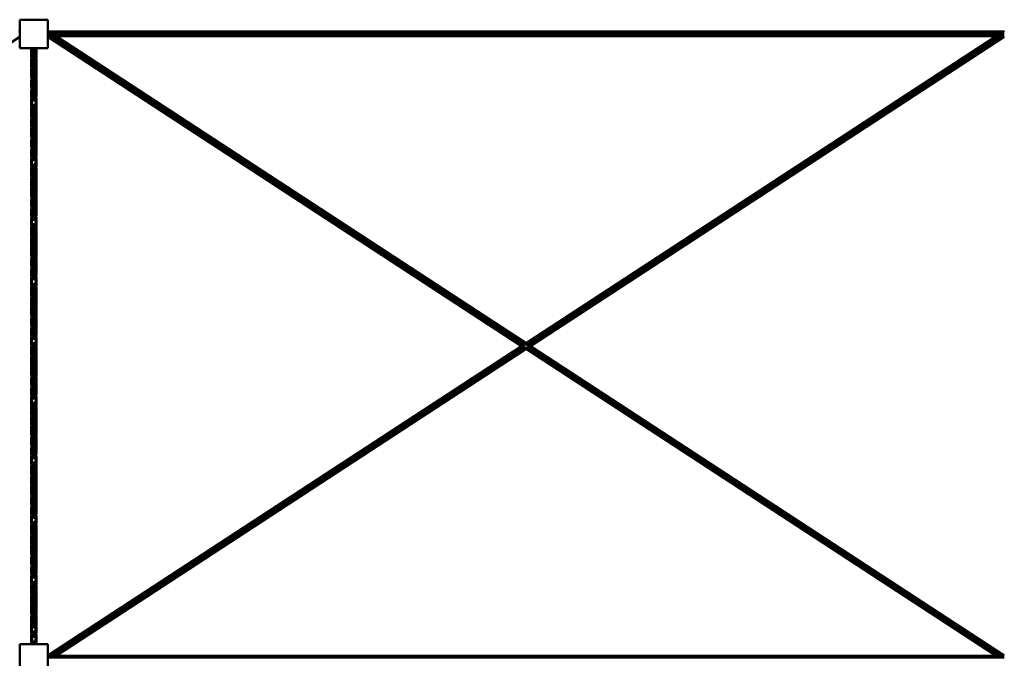
# Model space of a CAD drawing. Units: millimetres. Extents: x 2000 to 82000, y 4700 to 54700.
# Drawn here: x 23811 to 27116, y 30113 to 32256 of the extents above; entities that cross this region are included whole.
import ezdxf

# ---------------------------------------------------------------- set-up
doc = ezdxf.new("R2010")
doc.units = ezdxf.units.MM
doc.header["$LTSCALE"] = 200
doc.layers.add('Visible (ISO)', color=7, linetype='Continuous', lineweight=50)

msp = doc.modelspace()

# ---------------------------------------------------------------- linework, layer by layer
at = {"layer": 'Visible (ISO)'}
for p, q in [((23811.3, 32255.7), (23811.3, 32160.7)), ((23906.3, 32255.7), (23811.3, 32255.7)), ((23906.3, 32160.7), (23906.3, 32255.7)), ((22221.3, 31160.7), (23811.3, 32198.4)), ((23808.9, 32216.4), (23811.3, 32218)), ((23908.7, 32216.4), (23906.3, 32218)), ((23906.3, 32216.4), (27116.3, 32216.4)), ((23906.3, 32211.2), (27116.3, 32211.2)), ((23906.3, 32205.2), (27116.3, 32205.2)), ((23906.3, 32200), (27116.3, 32200)), ((25496.2, 31160.7), (23906.3, 32198.4)), ((25503.3, 31162.3), (23913.4, 32200)), ((25508.8, 31165.9), (23924.4, 32200)), ((25511.3, 31170.5), (23933.9, 32200)), ((25511.3, 31170.5), (27088.7, 32200)), ((25511.3, 31164.3), (27098.3, 32200)), ((25516.8, 31160.7), (27109.2, 32200)), ((25526.3, 31160.7), (27116.3, 32198.4)), ((27113.9, 32216.4), (27116.3, 32218)), ((23811.3, 32160.7), (23906.3, 32160.7)), ((23906.3, 30123), (25496.2, 31160.7)), ((23913.5, 30121.4), (25503.3, 31159.1)), ((23924.4, 30121.4), (25508.8, 31155.5)), ((23933.9, 30121.4), (25511.3, 31150.9)), ((25505.8, 31160.7), (25504.3, 31161.7)), ((25504.3, 31159.7), (25505.8, 31160.7)), ((25511.3, 31164.3), (25509.8, 31165.3)), ((25509.8, 31156.1), (25511.3, 31157.1)), ((27098.2, 30121.4), (25511.3, 31157.1)), ((27088.6, 30121.4), (25511.3, 31150.9)), ((27109.2, 30121.4), (25516.8, 31160.7)), ((27116.3, 30123), (25526.3, 31160.7)), ((23906.3, 30160.7), (23811.3, 30160.7)), ((23811.3, 30160.7), (23811.3, 30065.7)), ((23906.3, 30065.7), (23906.3, 30160.7)), ((23811.3, 30123), (23811.3, 30123)), ((23906.3, 30121.4), (27116.3, 30121.4)), ((23906.3, 30116.2), (27116.3, 30116.2)), ((27116.3, 30123), (27116.3, 30123))]:
    msp.add_line(p, q, dxfattribs=at)
for points, knots in [([(23850.6, 32127.1), (23850, 32134), (23849.7, 32140.8), (23849.9, 32152), (23850.2, 32156.4), (23850.6, 32160.7)], [1.668644, 1.668644, 1.668644, 1.668644, 3.755083, 3.755083, 5.080792, 5.080792, 5.080792, 5.080792]), ([(23849.8, 32110.7), (23849.8, 32123), (23851.3, 32135.4), (23854.2, 32152), (23855, 32156.4), (23855.8, 32160.7)], [0, 0, 0, 0, 3.755083, 3.755083, 5.080792, 5.080792, 5.080792, 5.080792]), ([(23867, 32160.7), (23865.8, 32148.4), (23863.4, 32136), (23860.3, 32119.4), (23859.5, 32115), (23858.8, 32110.7)], [0, 0, 0, 0, 3.755083, 3.755083, 5.080792, 5.080792, 5.080792, 5.080792]), ([(23867, 32160.7), (23868.2, 32148.4), (23868, 32136), (23865.3, 32112), (23863, 32100.2), (23860.1, 32084.8), (23859.4, 32081.1), (23858.8, 32077.4)], [0, 0, 0, 0, 3.755083, 3.755083, 7.330247, 7.330247, 8.466929, 8.466929, 8.466929, 8.466929]), ([(23867, 32127.4), (23867.1, 32126.2), (23867.2, 32124.9), (23868.2, 32112), (23867.8, 32100.2), (23865, 32076.8), (23862.6, 32065), (23859.9, 32050.1), (23859.3, 32047.1), (23858.8, 32044)], [3.384564, 3.384564, 3.384564, 3.384564, 3.755083, 3.755083, 7.330247, 7.330247, 10.919369, 10.919369, 11.85297, 11.85297, 11.85297, 11.85297]), ([(23850.6, 32060.7), (23849.9, 32068.1), (23849.7, 32075.5), (23850.2, 32092.1), (23851.3, 32101.4), (23852.8, 32110.7)], [5.081969, 5.081969, 5.081969, 5.081969, 7.330247, 7.330247, 10.160124, 10.160124, 10.160124, 10.160124]), ([(23850.6, 32027.4), (23849.9, 32034.8), (23849.7, 32042.2), (23850.3, 32061.3), (23852, 32073.1), (23855.7, 32093.5), (23857.4, 32102.1), (23858.8, 32110.7)], [5.081969, 5.081969, 5.081969, 5.081969, 7.330247, 7.330247, 10.919369, 10.919369, 13.546672, 13.546672, 13.546672, 13.546672]), ([(23867, 32094), (23867.7, 32086.6), (23868, 32079.2), (23867.3, 32060.1), (23865.6, 32048.3), (23862.2, 32029.3), (23860.7, 32022), (23859.5, 32014.7)], [5.086269, 5.086269, 5.086269, 5.086269, 7.330247, 7.330247, 10.919369, 10.919369, 13.142183, 13.142183, 13.142183, 13.142183]), ([(23850.6, 31994.1), (23849.9, 32001.5), (23849.7, 32008.8), (23850.3, 32027.9), (23852, 32039.8), (23855.7, 32060.1), (23857.4, 32068.8), (23858.8, 32077.4)], [5.085714, 5.085714, 5.085714, 5.085714, 7.330247, 7.330247, 10.919369, 10.919369, 13.546672, 13.546672, 13.546672, 13.546672]), ([(23867, 32060.9), (23867.8, 32052.2), (23868.1, 32043.4), (23867.2, 32026.6), (23866.2, 32018.7), (23864.9, 32010.7)], [4.655321, 4.655321, 4.655321, 4.655321, 7.330247, 7.330247, 9.76201, 9.76201, 9.76201, 9.76201]), ([(23850.6, 31960.9), (23849.8, 31969.6), (23849.6, 31978.2), (23850.7, 31998.6), (23852.7, 32010.4), (23856.2, 32029.5), (23857.6, 32036.7), (23858.8, 32044)], [4.697999, 4.697999, 4.697999, 4.697999, 7.330247, 7.330247, 10.919369, 10.919369, 13.142183, 13.142183, 13.142183, 13.142183]), ([(23850.6, 31927.1), (23850, 31934), (23849.7, 31940.8), (23850.1, 31959.4), (23851.6, 31971.1), (23855.1, 31990.8), (23856.7, 31998.8), (23858.1, 32006.8)], [1.668644, 1.668644, 1.668644, 1.668644, 3.755083, 3.755083, 7.330247, 7.330247, 9.76201, 9.76201, 9.76201, 9.76201]), ([(23858.1, 32006.8), (23858.3, 32008), (23858.5, 32009.3), (23859, 32012), (23859.2, 32013.3), (23859.5, 32014.7)], [190.2576436, 190.2576436, 190.2576436, 190.2576436, 190.6459514, 190.6459514, 191.0640437, 191.0640437, 191.0640437, 191.0640437]), ([(23867.8, 32010.7), (23867.8, 31998.4), (23866.3, 31986), (23862.5, 31963.8), (23860.4, 31953.9), (23858.8, 31944)], [0, 0, 0, 0, 3.755083, 3.755083, 6.77347, 6.77347, 6.77347, 6.77347]), ([(23867, 31994), (23867.6, 31987.3), (23867.9, 31980.5), (23867.5, 31962), (23865.9, 31950.2), (23862.2, 31929.3), (23860.3, 31920), (23858.8, 31910.7)], [1.693752, 1.693752, 1.693752, 1.693752, 3.755083, 3.755083, 7.330247, 7.330247, 10.160124, 10.160124, 10.160124, 10.160124]), ([(23849.8, 31910.7), (23849.8, 31923), (23851.3, 31935.4), (23854.9, 31956.2), (23856.7, 31964.8), (23858.1, 31973.4)], [0, 0, 0, 0, 3.755083, 3.755083, 6.369298, 6.369298, 6.369298, 6.369298]), ([(23867, 31960.7), (23867.7, 31953.3), (23868, 31945.9), (23867.3, 31926.8), (23865.6, 31915), (23862, 31894.6), (23860.2, 31886), (23858.8, 31877.4)], [5.08052, 5.08052, 5.08052, 5.08052, 7.330247, 7.330247, 10.919369, 10.919369, 13.546672, 13.546672, 13.546672, 13.546672]), ([(23867, 31927.3), (23867.7, 31920), (23868, 31912.6), (23867.3, 31893.4), (23865.6, 31881.6), (23862, 31861.3), (23860.2, 31852.6), (23858.8, 31844)], [5.081969, 5.081969, 5.081969, 5.081969, 7.330247, 7.330247, 10.919369, 10.919369, 13.546672, 13.546672, 13.546672, 13.546672]), ([(23850.6, 31860.7), (23849.9, 31868.1), (23849.7, 31875.5), (23850.2, 31892.1), (23851.3, 31901.4), (23852.8, 31910.7)], [5.081969, 5.081969, 5.081969, 5.081969, 7.330247, 7.330247, 10.160124, 10.160124, 10.160124, 10.160124]), ([(23850.6, 31827.4), (23849.9, 31834.8), (23849.7, 31842.2), (23850.3, 31861.3), (23852, 31873.1), (23855.7, 31893.5), (23857.4, 31902.1), (23858.8, 31910.7)], [5.081969, 5.081969, 5.081969, 5.081969, 7.330247, 7.330247, 10.919369, 10.919369, 13.546672, 13.546672, 13.546672, 13.546672]), ([(23867, 31894), (23867.7, 31886.6), (23868, 31879.2), (23867.3, 31860.1), (23865.6, 31848.3), (23862.2, 31829.3), (23860.7, 31822), (23859.5, 31814.7)], [5.081969, 5.081969, 5.081969, 5.081969, 7.330247, 7.330247, 10.919369, 10.919369, 13.142183, 13.142183, 13.142183, 13.142183]), ([(23850.6, 31794.1), (23849.9, 31801.5), (23849.7, 31808.8), (23850.3, 31827.9), (23852, 31839.8), (23855.7, 31860.1), (23857.4, 31868.8), (23858.8, 31877.4)], [5.085714, 5.085714, 5.085714, 5.085714, 7.330247, 7.330247, 10.919369, 10.919369, 13.546672, 13.546672, 13.546672, 13.546672]), ([(23867, 31860.9), (23867.8, 31852.2), (23868.1, 31843.4), (23867.2, 31826.6), (23866.2, 31818.7), (23864.9, 31810.7)], [4.655321, 4.655321, 4.655321, 4.655321, 7.330247, 7.330247, 9.76201, 9.76201, 9.76201, 9.76201]), ([(23850.6, 31760.9), (23849.8, 31769.6), (23849.6, 31778.2), (23850.7, 31798.6), (23852.7, 31810.4), (23856.2, 31829.5), (23857.6, 31836.7), (23858.8, 31844)], [4.697999, 4.697999, 4.697999, 4.697999, 7.330247, 7.330247, 10.919369, 10.919369, 13.142183, 13.142183, 13.142183, 13.142183]), ([(23850.6, 31727.1), (23850, 31734), (23849.7, 31740.8), (23850.1, 31759.4), (23851.6, 31771.1), (23855.1, 31790.8), (23856.7, 31798.8), (23858.1, 31806.8)], [1.668644, 1.668644, 1.668644, 1.668644, 3.755083, 3.755083, 7.330247, 7.330247, 9.76201, 9.76201, 9.76201, 9.76201]), ([(23858.1, 31806.8), (23858.4, 31808.3), (23858.6, 31809.7), (23859.1, 31812.4), (23859.3, 31813.5), (23859.5, 31814.7)], [169.6559779, 169.6559779, 169.6559779, 169.6559779, 170.1125115, 170.1125115, 170.4636574, 170.4636574, 170.4636574, 170.4636574]), ([(23867.8, 31810.7), (23867.8, 31798.4), (23866.3, 31786), (23862.5, 31763.8), (23860.4, 31753.9), (23858.8, 31744)], [0, 0, 0, 0, 3.755083, 3.755083, 6.77347, 6.77347, 6.77347, 6.77347]), ([(23849.8, 31710.7), (23849.8, 31723), (23851.3, 31735.4), (23854.9, 31756.2), (23856.7, 31764.8), (23858.1, 31773.4)], [0, 0, 0, 0, 3.755083, 3.755083, 6.369298, 6.369298, 6.369298, 6.369298]), ([(23867, 31794), (23867.6, 31787.3), (23867.9, 31780.5), (23867.5, 31762), (23865.9, 31750.2), (23862.2, 31729.3), (23860.3, 31720), (23858.8, 31710.7)], [1.693752, 1.693752, 1.693752, 1.693752, 3.755083, 3.755083, 7.330247, 7.330247, 10.160124, 10.160124, 10.160124, 10.160124]), ([(23867, 31760.7), (23867.7, 31753.3), (23868, 31745.9), (23867.3, 31726.8), (23865.6, 31715), (23862, 31694.6), (23860.2, 31686), (23858.8, 31677.4)], [5.08052, 5.08052, 5.08052, 5.08052, 7.330247, 7.330247, 10.919369, 10.919369, 13.546672, 13.546672, 13.546672, 13.546672]), ([(23850.6, 31660.7), (23849.9, 31668.1), (23849.7, 31675.5), (23850.2, 31692.1), (23851.3, 31701.4), (23852.8, 31710.7)], [5.081969, 5.081969, 5.081969, 5.081969, 7.330247, 7.330247, 10.160124, 10.160124, 10.160124, 10.160124]), ([(23850.6, 31627.4), (23849.9, 31634.8), (23849.7, 31642.2), (23850.3, 31661.3), (23852, 31673.1), (23855.7, 31693.5), (23857.4, 31702.1), (23858.8, 31710.7)], [5.081969, 5.081969, 5.081969, 5.081969, 7.330247, 7.330247, 10.919369, 10.919369, 13.546672, 13.546672, 13.546672, 13.546672]), ([(23867, 31727.3), (23867.7, 31720), (23868, 31712.6), (23867.3, 31693.4), (23865.6, 31681.6), (23862, 31661.3), (23860.2, 31652.6), (23858.8, 31644)], [5.081969, 5.081969, 5.081969, 5.081969, 7.330247, 7.330247, 10.919369, 10.919369, 13.546672, 13.546672, 13.546672, 13.546672]), ([(23850.6, 31594.1), (23849.9, 31601.5), (23849.7, 31608.8), (23850.3, 31627.9), (23852, 31639.8), (23855.7, 31660.1), (23857.4, 31668.8), (23858.8, 31677.4)], [5.085714, 5.085714, 5.085714, 5.085714, 7.330247, 7.330247, 10.919369, 10.919369, 13.546672, 13.546672, 13.546672, 13.546672]), ([(23867, 31694), (23867.7, 31686.6), (23868, 31679.2), (23867.3, 31660.1), (23865.6, 31648.3), (23862.2, 31629.3), (23860.7, 31622), (23859.5, 31614.7)], [5.081969, 5.081969, 5.081969, 5.081969, 7.330247, 7.330247, 10.919369, 10.919369, 13.142183, 13.142183, 13.142183, 13.142183]), ([(23850.6, 31560.9), (23849.8, 31569.6), (23849.6, 31578.2), (23850.7, 31598.6), (23852.7, 31610.4), (23856.2, 31629.5), (23857.6, 31636.7), (23858.8, 31644)], [4.697999, 4.697999, 4.697999, 4.697999, 7.330247, 7.330247, 10.919369, 10.919369, 13.142183, 13.142183, 13.142183, 13.142183]), ([(23867, 31660.9), (23867.8, 31652.2), (23868.1, 31643.4), (23867.2, 31626.6), (23866.2, 31618.7), (23864.9, 31610.7)], [4.655321, 4.655321, 4.655321, 4.655321, 7.330247, 7.330247, 9.76201, 9.76201, 9.76201, 9.76201]), ([(23850.6, 31527.1), (23850, 31534), (23849.7, 31540.8), (23850.1, 31559.4), (23851.6, 31571.1), (23855.1, 31590.8), (23856.7, 31598.8), (23858.1, 31606.8)], [1.668644, 1.668644, 1.668644, 1.668644, 3.755083, 3.755083, 7.330247, 7.330247, 9.76201, 9.76201, 9.76201, 9.76201]), ([(23867.8, 31610.7), (23867.8, 31598.4), (23866.3, 31586), (23862.5, 31563.8), (23860.4, 31553.9), (23858.8, 31544)], [0, 0, 0, 0, 3.755083, 3.755083, 6.77347, 6.77347, 6.77347, 6.77347]), ([(23849.8, 31510.7), (23849.8, 31523), (23851.3, 31535.4), (23854.9, 31556.2), (23856.7, 31564.8), (23858.1, 31573.4)], [0, 0, 0, 0, 3.755083, 3.755083, 6.369298, 6.369298, 6.369298, 6.369298]), ([(23867, 31594), (23867.6, 31587.3), (23867.9, 31580.5), (23867.5, 31562), (23865.9, 31550.2), (23862.2, 31529.3), (23860.3, 31520), (23858.8, 31510.7)], [1.693752, 1.693752, 1.693752, 1.693752, 3.755083, 3.755083, 7.330247, 7.330247, 10.160124, 10.160124, 10.160124, 10.160124]), ([(23867, 31560.7), (23867.7, 31553.3), (23868, 31545.9), (23867.3, 31526.8), (23865.6, 31515), (23862, 31494.6), (23860.2, 31486), (23858.8, 31477.4)], [5.08052, 5.08052, 5.08052, 5.08052, 7.330247, 7.330247, 10.919369, 10.919369, 13.546672, 13.546672, 13.546672, 13.546672]), ([(23850.6, 31460.7), (23849.9, 31468.1), (23849.7, 31475.5), (23850.2, 31492.1), (23851.3, 31501.4), (23852.8, 31510.7)], [5.081969, 5.081969, 5.081969, 5.081969, 7.330247, 7.330247, 10.160124, 10.160124, 10.160124, 10.160124]), ([(23850.6, 31427.4), (23849.9, 31434.8), (23849.7, 31442.2), (23850.3, 31461.3), (23852, 31473.1), (23855.7, 31493.5), (23857.4, 31502.1), (23858.8, 31510.7)], [5.081969, 5.081969, 5.081969, 5.081969, 7.330247, 7.330247, 10.919369, 10.919369, 13.546672, 13.546672, 13.546672, 13.546672]), ([(23867, 31527.3), (23867.7, 31520), (23868, 31512.6), (23867.3, 31493.4), (23865.6, 31481.6), (23862, 31461.3), (23860.2, 31452.6), (23858.8, 31444)], [5.081969, 5.081969, 5.081969, 5.081969, 7.330247, 7.330247, 10.919369, 10.919369, 13.546672, 13.546672, 13.546672, 13.546672]), ([(23850.6, 31394.1), (23849.9, 31401.5), (23849.7, 31408.8), (23850.3, 31427.9), (23852, 31439.8), (23855.7, 31460.1), (23857.4, 31468.8), (23858.8, 31477.4)], [5.085714, 5.085714, 5.085714, 5.085714, 7.330247, 7.330247, 10.919369, 10.919369, 13.546672, 13.546672, 13.546672, 13.546672]), ([(23867, 31494), (23867.7, 31486.6), (23868, 31479.2), (23867.3, 31460.1), (23865.6, 31448.3), (23862.2, 31429.3), (23860.7, 31422), (23859.5, 31414.7)], [5.081969, 5.081969, 5.081969, 5.081969, 7.330247, 7.330247, 10.919369, 10.919369, 13.142183, 13.142183, 13.142183, 13.142183]), ([(23850.6, 31360.9), (23849.8, 31369.6), (23849.6, 31378.2), (23850.7, 31398.6), (23852.7, 31410.4), (23856.2, 31429.5), (23857.6, 31436.7), (23858.8, 31444)], [4.697999, 4.697999, 4.697999, 4.697999, 7.330247, 7.330247, 10.919369, 10.919369, 13.142183, 13.142183, 13.142183, 13.142183]), ([(23867, 31460.9), (23867.8, 31452.2), (23868.1, 31443.4), (23867.2, 31426.6), (23866.2, 31418.7), (23864.9, 31410.7)], [4.655321, 4.655321, 4.655321, 4.655321, 7.330247, 7.330247, 9.76201, 9.76201, 9.76201, 9.76201]), ([(23850.6, 31327.1), (23850, 31334), (23849.7, 31340.8), (23850.1, 31359.4), (23851.6, 31371.1), (23855.1, 31390.8), (23856.7, 31398.8), (23858.1, 31406.8)], [1.668644, 1.668644, 1.668644, 1.668644, 3.755083, 3.755083, 7.330247, 7.330247, 9.76201, 9.76201, 9.76201, 9.76201]), ([(23858.1, 31406.8), (23858.4, 31408.7), (23858.8, 31410.6), (23859.2, 31413.3), (23859.4, 31414), (23859.5, 31414.7)], [128.4194975, 128.4194975, 128.4194975, 128.4194975, 129.0103508, 129.0103508, 129.2279489, 129.2279489, 129.2279489, 129.2279489]), ([(23867.8, 31410.7), (23867.8, 31398.4), (23866.3, 31386), (23862.5, 31363.8), (23860.4, 31353.9), (23858.8, 31344)], [0, 0, 0, 0, 3.755083, 3.755083, 6.77347, 6.77347, 6.77347, 6.77347]), ([(23849.8, 31310.7), (23849.8, 31323), (23851.3, 31335.4), (23854.9, 31356.2), (23856.7, 31364.8), (23858.1, 31373.4)], [0, 0, 0, 0, 3.755083, 3.755083, 6.369298, 6.369298, 6.369298, 6.369298]), ([(23867, 31394), (23867.6, 31387.3), (23867.9, 31380.5), (23867.5, 31362), (23865.9, 31350.2), (23862.2, 31329.3), (23860.3, 31320), (23858.8, 31310.7)], [1.693752, 1.693752, 1.693752, 1.693752, 3.755083, 3.755083, 7.330247, 7.330247, 10.160124, 10.160124, 10.160124, 10.160124]), ([(23867, 31360.7), (23867.7, 31353.3), (23868, 31345.9), (23867.3, 31326.8), (23865.6, 31315), (23862, 31294.6), (23860.2, 31286), (23858.8, 31277.4)], [5.08052, 5.08052, 5.08052, 5.08052, 7.330247, 7.330247, 10.919369, 10.919369, 13.546672, 13.546672, 13.546672, 13.546672]), ([(23850.6, 31260.7), (23849.9, 31268.1), (23849.7, 31275.5), (23850.2, 31292.1), (23851.3, 31301.4), (23852.8, 31310.7)], [5.081969, 5.081969, 5.081969, 5.081969, 7.330247, 7.330247, 10.160124, 10.160124, 10.160124, 10.160124]), ([(23850.6, 31227.4), (23849.9, 31234.8), (23849.7, 31242.2), (23850.3, 31261.3), (23852, 31273.1), (23855.7, 31293.5), (23857.4, 31302.1), (23858.8, 31310.7)], [5.081969, 5.081969, 5.081969, 5.081969, 7.330247, 7.330247, 10.919369, 10.919369, 13.546672, 13.546672, 13.546672, 13.546672]), ([(23867, 31327.3), (23867.7, 31320), (23868, 31312.6), (23867.3, 31293.4), (23865.6, 31281.6), (23862, 31261.3), (23860.2, 31252.6), (23858.8, 31244)], [5.081969, 5.081969, 5.081969, 5.081969, 7.330247, 7.330247, 10.919369, 10.919369, 13.546672, 13.546672, 13.546672, 13.546672]), ([(23850.6, 31194.1), (23849.9, 31201.5), (23849.7, 31208.8), (23850.3, 31227.9), (23852, 31239.8), (23855.7, 31260.1), (23857.4, 31268.8), (23858.8, 31277.4)], [5.085714, 5.085714, 5.085714, 5.085714, 7.330247, 7.330247, 10.919369, 10.919369, 13.546672, 13.546672, 13.546672, 13.546672]), ([(23867, 31294), (23867.7, 31286.6), (23868, 31279.2), (23867.3, 31260.1), (23865.6, 31248.3), (23862.2, 31229.3), (23860.7, 31222), (23859.5, 31214.7)], [5.081969, 5.081969, 5.081969, 5.081969, 7.330247, 7.330247, 10.919369, 10.919369, 13.142183, 13.142183, 13.142183, 13.142183]), ([(23850.6, 31160.9), (23849.8, 31169.6), (23849.6, 31178.2), (23850.7, 31198.6), (23852.7, 31210.4), (23856.2, 31229.5), (23857.6, 31236.7), (23858.8, 31244)], [4.697999, 4.697999, 4.697999, 4.697999, 7.330247, 7.330247, 10.919369, 10.919369, 13.142183, 13.142183, 13.142183, 13.142183]), ([(23867, 31260.9), (23867.8, 31252.2), (23868.1, 31243.4), (23867.2, 31226.6), (23866.2, 31218.7), (23864.9, 31210.7)], [4.655321, 4.655321, 4.655321, 4.655321, 7.330247, 7.330247, 9.76201, 9.76201, 9.76201, 9.76201]), ([(23850.6, 31127.1), (23850, 31134), (23849.7, 31140.8), (23850.1, 31159.4), (23851.6, 31171.1), (23855.1, 31190.8), (23856.7, 31198.8), (23858.1, 31206.8)], [1.668644, 1.668644, 1.668644, 1.668644, 3.755083, 3.755083, 7.330247, 7.330247, 9.76201, 9.76201, 9.76201, 9.76201]), ([(23867.8, 31210.7), (23867.8, 31198.4), (23866.3, 31186), (23862.5, 31163.8), (23860.4, 31153.9), (23858.8, 31144)], [0, 0, 0, 0, 3.755083, 3.755083, 6.77347, 6.77347, 6.77347, 6.77347]), ([(23849.8, 31110.7), (23849.8, 31123), (23851.3, 31135.4), (23854.9, 31156.2), (23856.7, 31164.8), (23858.1, 31173.4)], [0, 0, 0, 0, 3.755083, 3.755083, 6.369298, 6.369298, 6.369298, 6.369298]), ([(23867, 31194), (23867.6, 31187.3), (23867.9, 31180.5), (23867.5, 31162), (23865.9, 31150.2), (23862.2, 31129.3), (23860.3, 31120), (23858.8, 31110.7)], [1.693752, 1.693752, 1.693752, 1.693752, 3.755083, 3.755083, 7.330247, 7.330247, 10.160124, 10.160124, 10.160124, 10.160124]), ([(23867, 31160.7), (23867.7, 31153.3), (23868, 31145.9), (23867.3, 31126.8), (23865.6, 31115), (23862, 31094.6), (23860.2, 31086), (23858.8, 31077.4)], [5.08052, 5.08052, 5.08052, 5.08052, 7.330247, 7.330247, 10.919369, 10.919369, 13.546672, 13.546672, 13.546672, 13.546672]), ([(23850.6, 31060.7), (23849.9, 31068.1), (23849.7, 31075.5), (23850.2, 31092.1), (23851.3, 31101.4), (23852.8, 31110.7)], [5.081969, 5.081969, 5.081969, 5.081969, 7.330247, 7.330247, 10.160124, 10.160124, 10.160124, 10.160124]), ([(23850.6, 31027.4), (23849.9, 31034.8), (23849.7, 31042.2), (23850.3, 31061.3), (23852, 31073.1), (23855.7, 31093.5), (23857.4, 31102.1), (23858.8, 31110.7)], [5.081969, 5.081969, 5.081969, 5.081969, 7.330247, 7.330247, 10.919369, 10.919369, 13.546672, 13.546672, 13.546672, 13.546672]), ([(23867, 31127.3), (23867.7, 31120), (23868, 31112.6), (23867.3, 31093.4), (23865.6, 31081.6), (23862, 31061.3), (23860.2, 31052.6), (23858.8, 31044)], [5.081969, 5.081969, 5.081969, 5.081969, 7.330247, 7.330247, 10.919369, 10.919369, 13.546672, 13.546672, 13.546672, 13.546672]), ([(23850.6, 30994.1), (23849.9, 31001.5), (23849.7, 31008.8), (23850.3, 31027.9), (23852, 31039.8), (23855.7, 31060.1), (23857.4, 31068.8), (23858.8, 31077.4)], [5.085714, 5.085714, 5.085714, 5.085714, 7.330247, 7.330247, 10.919369, 10.919369, 13.546672, 13.546672, 13.546672, 13.546672]), ([(23867, 31094), (23867.7, 31086.6), (23868, 31079.2), (23867.3, 31060.1), (23865.6, 31048.3), (23862.2, 31029.3), (23860.7, 31022), (23859.5, 31014.7)], [5.081969, 5.081969, 5.081969, 5.081969, 7.330247, 7.330247, 10.919369, 10.919369, 13.142183, 13.142183, 13.142183, 13.142183]), ([(23850.6, 30960.9), (23849.8, 30969.6), (23849.6, 30978.2), (23850.7, 30998.6), (23852.7, 31010.4), (23856.2, 31029.5), (23857.6, 31036.7), (23858.8, 31044)], [4.697999, 4.697999, 4.697999, 4.697999, 7.330247, 7.330247, 10.919369, 10.919369, 13.142183, 13.142183, 13.142183, 13.142183]), ([(23867, 31060.9), (23867.8, 31052.2), (23868.1, 31043.4), (23867.2, 31026.6), (23866.2, 31018.7), (23864.9, 31010.7)], [4.655321, 4.655321, 4.655321, 4.655321, 7.330247, 7.330247, 9.76201, 9.76201, 9.76201, 9.76201]), ([(23850.6, 30927.1), (23850, 30934), (23849.7, 30940.8), (23850.1, 30959.4), (23851.6, 30971.1), (23855.1, 30990.8), (23856.7, 30998.8), (23858.1, 31006.8)], [1.668644, 1.668644, 1.668644, 1.668644, 3.755083, 3.755083, 7.330247, 7.330247, 9.76201, 9.76201, 9.76201, 9.76201]), ([(23858.1, 31006.8), (23858.5, 31009.1), (23858.9, 31011.5), (23859.4, 31014.1), (23859.4, 31014.4), (23859.5, 31014.7)], [87.1869155, 87.1869155, 87.1869155, 87.1869155, 87.9081901, 87.9081901, 87.9927413, 87.9927413, 87.9927413, 87.9927413]), ([(23867.8, 31010.7), (23867.8, 30998.4), (23866.3, 30986), (23862.5, 30963.8), (23860.4, 30953.9), (23858.8, 30944)], [0, 0, 0, 0, 3.755083, 3.755083, 6.77347, 6.77347, 6.77347, 6.77347]), ([(23849.8, 30910.7), (23849.8, 30923), (23851.3, 30935.4), (23854.9, 30956.2), (23856.7, 30964.8), (23858.1, 30973.4)], [0, 0, 0, 0, 3.755083, 3.755083, 6.369298, 6.369298, 6.369298, 6.369298]), ([(23867, 30994), (23867.6, 30987.3), (23867.9, 30980.5), (23867.5, 30962), (23865.9, 30950.2), (23862.2, 30929.3), (23860.3, 30920), (23858.8, 30910.7)], [1.693752, 1.693752, 1.693752, 1.693752, 3.755083, 3.755083, 7.330247, 7.330247, 10.160124, 10.160124, 10.160124, 10.160124]), ([(23867, 30960.7), (23867.7, 30953.3), (23868, 30945.9), (23867.3, 30926.8), (23865.6, 30915), (23862, 30894.6), (23860.2, 30886), (23858.8, 30877.4)], [5.08052, 5.08052, 5.08052, 5.08052, 7.330247, 7.330247, 10.919369, 10.919369, 13.546672, 13.546672, 13.546672, 13.546672]), ([(23850.6, 30860.7), (23849.9, 30868.1), (23849.7, 30875.5), (23850.2, 30892.1), (23851.3, 30901.4), (23852.8, 30910.7)], [5.081969, 5.081969, 5.081969, 5.081969, 7.330247, 7.330247, 10.160124, 10.160124, 10.160124, 10.160124]), ([(23850.6, 30827.4), (23849.9, 30834.8), (23849.7, 30842.2), (23850.3, 30861.3), (23852, 30873.1), (23855.7, 30893.5), (23857.4, 30902.1), (23858.8, 30910.7)], [5.081969, 5.081969, 5.081969, 5.081969, 7.330247, 7.330247, 10.919369, 10.919369, 13.546672, 13.546672, 13.546672, 13.546672]), ([(23867, 30927.3), (23867.7, 30920), (23868, 30912.6), (23867.3, 30893.4), (23865.6, 30881.6), (23862, 30861.3), (23860.2, 30852.6), (23858.8, 30844)], [5.081969, 5.081969, 5.081969, 5.081969, 7.330247, 7.330247, 10.919369, 10.919369, 13.546672, 13.546672, 13.546672, 13.546672]), ([(23850.6, 30794.1), (23849.9, 30801.5), (23849.7, 30808.8), (23850.3, 30827.9), (23852, 30839.8), (23855.7, 30860.1), (23857.4, 30868.8), (23858.8, 30877.4)], [5.085714, 5.085714, 5.085714, 5.085714, 7.330247, 7.330247, 10.919369, 10.919369, 13.546672, 13.546672, 13.546672, 13.546672]), ([(23867, 30894), (23867.7, 30886.6), (23868, 30879.2), (23867.3, 30860.1), (23865.6, 30848.3), (23862.2, 30829.3), (23860.7, 30822), (23859.5, 30814.7)], [5.081969, 5.081969, 5.081969, 5.081969, 7.330247, 7.330247, 10.919369, 10.919369, 13.142183, 13.142183, 13.142183, 13.142183]), ([(23850.6, 30760.9), (23849.8, 30769.6), (23849.6, 30778.2), (23850.7, 30798.6), (23852.7, 30810.4), (23856.2, 30829.5), (23857.6, 30836.7), (23858.8, 30844)], [4.697999, 4.697999, 4.697999, 4.697999, 7.330247, 7.330247, 10.919369, 10.919369, 13.142183, 13.142183, 13.142183, 13.142183]), ([(23867, 30860.9), (23867.8, 30852.2), (23868.1, 30843.4), (23867.2, 30826.6), (23866.2, 30818.7), (23864.9, 30810.7)], [4.655321, 4.655321, 4.655321, 4.655321, 7.330247, 7.330247, 9.76201, 9.76201, 9.76201, 9.76201]), ([(23850.6, 30727.1), (23850, 30734), (23849.7, 30740.8), (23850.1, 30759.4), (23851.6, 30771.1), (23855.1, 30790.8), (23856.7, 30798.8), (23858.1, 30806.8)], [1.668644, 1.668644, 1.668644, 1.668644, 3.755083, 3.755083, 7.330247, 7.330247, 9.76201, 9.76201, 9.76201, 9.76201]), ([(23858.1, 30806.8), (23858.5, 30809.3), (23859, 30811.9), (23859.5, 30814.6), (23859.5, 30814.6), (23859.5, 30814.7)], [66.5817584, 66.5817584, 66.5817584, 66.5817584, 67.3747503, 67.3747503, 67.3929808, 67.3929808, 67.3929808, 67.3929808]), ([(23867.8, 30810.7), (23867.8, 30798.4), (23866.3, 30786), (23862.5, 30763.8), (23860.4, 30753.9), (23858.8, 30744)], [0, 0, 0, 0, 3.755083, 3.755083, 6.77347, 6.77347, 6.77347, 6.77347]), ([(23849.8, 30710.7), (23849.8, 30723), (23851.3, 30735.4), (23854.9, 30756.2), (23856.7, 30764.8), (23858.1, 30773.4)], [0, 0, 0, 0, 3.755083, 3.755083, 6.369298, 6.369298, 6.369298, 6.369298]), ([(23867, 30794), (23867.6, 30787.3), (23867.9, 30780.5), (23867.5, 30762), (23865.9, 30750.2), (23862.2, 30729.3), (23860.3, 30720), (23858.8, 30710.7)], [1.693752, 1.693752, 1.693752, 1.693752, 3.755083, 3.755083, 7.330247, 7.330247, 10.160124, 10.160124, 10.160124, 10.160124]), ([(23867, 30760.7), (23867.7, 30753.3), (23868, 30745.9), (23867.3, 30726.8), (23865.6, 30715), (23862, 30694.6), (23860.2, 30686), (23858.8, 30677.4)], [5.08052, 5.08052, 5.08052, 5.08052, 7.330247, 7.330247, 10.919369, 10.919369, 13.546672, 13.546672, 13.546672, 13.546672]), ([(23850.6, 30660.7), (23849.9, 30668.1), (23849.7, 30675.5), (23850.2, 30692.1), (23851.3, 30701.4), (23852.8, 30710.7)], [5.081969, 5.081969, 5.081969, 5.081969, 7.330247, 7.330247, 10.160124, 10.160124, 10.160124, 10.160124]), ([(23850.6, 30627.4), (23849.9, 30634.8), (23849.7, 30642.2), (23850.3, 30661.3), (23852, 30673.1), (23855.7, 30693.5), (23857.4, 30702.1), (23858.8, 30710.7)], [5.081969, 5.081969, 5.081969, 5.081969, 7.330247, 7.330247, 10.919369, 10.919369, 13.546672, 13.546672, 13.546672, 13.546672]), ([(23867, 30727.3), (23867.7, 30720), (23868, 30712.6), (23867.3, 30693.4), (23865.6, 30681.6), (23862, 30661.3), (23860.2, 30652.6), (23858.8, 30644)], [5.081969, 5.081969, 5.081969, 5.081969, 7.330247, 7.330247, 10.919369, 10.919369, 13.546672, 13.546672, 13.546672, 13.546672]), ([(23850.6, 30594.1), (23849.9, 30601.5), (23849.7, 30608.8), (23850.3, 30627.9), (23852, 30639.8), (23855.7, 30660.1), (23857.4, 30668.8), (23858.8, 30677.4)], [5.085714, 5.085714, 5.085714, 5.085714, 7.330247, 7.330247, 10.919369, 10.919369, 13.546672, 13.546672, 13.546672, 13.546672]), ([(23867, 30694), (23867.7, 30686.6), (23868, 30679.2), (23867.3, 30660.1), (23865.6, 30648.3), (23862.2, 30629.3), (23860.7, 30622), (23859.5, 30614.7)], [5.081969, 5.081969, 5.081969, 5.081969, 7.330247, 7.330247, 10.919369, 10.919369, 13.142183, 13.142183, 13.142183, 13.142183]), ([(23850.6, 30560.9), (23849.8, 30569.6), (23849.6, 30578.2), (23850.7, 30598.6), (23852.7, 30610.4), (23856.2, 30629.5), (23857.6, 30636.7), (23858.8, 30644)], [4.697999, 4.697999, 4.697999, 4.697999, 7.330247, 7.330247, 10.919369, 10.919369, 13.142183, 13.142183, 13.142183, 13.142183]), ([(23867, 30660.9), (23867.8, 30652.2), (23868.1, 30643.4), (23867.2, 30626.6), (23866.2, 30618.7), (23864.9, 30610.7)], [4.655321, 4.655321, 4.655321, 4.655321, 7.330247, 7.330247, 9.76201, 9.76201, 9.76201, 9.76201]), ([(23850.6, 30527.1), (23850, 30534), (23849.7, 30540.8), (23850.1, 30559.4), (23851.6, 30571.1), (23855.1, 30590.8), (23856.7, 30598.8), (23858.1, 30606.8)], [1.668644, 1.668644, 1.668644, 1.668644, 3.755083, 3.755083, 7.330247, 7.330247, 9.76201, 9.76201, 9.76201, 9.76201]), ([(23867.8, 30610.7), (23867.8, 30598.4), (23866.3, 30586), (23862.5, 30563.8), (23860.4, 30553.9), (23858.8, 30544)], [0, 0, 0, 0, 3.755083, 3.755083, 6.77347, 6.77347, 6.77347, 6.77347]), ([(23849.8, 30510.7), (23849.8, 30523), (23851.3, 30535.4), (23854.9, 30556.2), (23856.7, 30564.8), (23858.1, 30573.4)], [0, 0, 0, 0, 3.755083, 3.755083, 6.369298, 6.369298, 6.369298, 6.369298]), ([(23867, 30594), (23867.6, 30587.3), (23867.9, 30580.5), (23867.5, 30562), (23865.9, 30550.2), (23862.2, 30529.3), (23860.3, 30520), (23858.8, 30510.7)], [1.693752, 1.693752, 1.693752, 1.693752, 3.755083, 3.755083, 7.330247, 7.330247, 10.160124, 10.160124, 10.160124, 10.160124]), ([(23867, 30560.7), (23867.7, 30553.3), (23868, 30545.9), (23867.3, 30526.8), (23865.6, 30515), (23862, 30494.6), (23860.2, 30486), (23858.8, 30477.4)], [5.08052, 5.08052, 5.08052, 5.08052, 7.330247, 7.330247, 10.919369, 10.919369, 13.546672, 13.546672, 13.546672, 13.546672]), ([(23850.6, 30460.7), (23849.9, 30468.1), (23849.7, 30475.5), (23850.2, 30492.1), (23851.3, 30501.4), (23852.8, 30510.7)], [5.081969, 5.081969, 5.081969, 5.081969, 7.330247, 7.330247, 10.160124, 10.160124, 10.160124, 10.160124]), ([(23850.6, 30427.4), (23849.9, 30434.8), (23849.7, 30442.2), (23850.3, 30461.3), (23852, 30473.1), (23855.7, 30493.5), (23857.4, 30502.1), (23858.8, 30510.7)], [5.081969, 5.081969, 5.081969, 5.081969, 7.330247, 7.330247, 10.919369, 10.919369, 13.546672, 13.546672, 13.546672, 13.546672]), ([(23867, 30527.3), (23867.7, 30520), (23868, 30512.6), (23867.3, 30493.4), (23865.6, 30481.6), (23862, 30461.3), (23860.2, 30452.6), (23858.8, 30444)], [5.081969, 5.081969, 5.081969, 5.081969, 7.330247, 7.330247, 10.919369, 10.919369, 13.546672, 13.546672, 13.546672, 13.546672]), ([(23850.6, 30394.1), (23849.9, 30401.5), (23849.7, 30408.8), (23850.3, 30427.9), (23852, 30439.8), (23855.7, 30460.1), (23857.4, 30468.8), (23858.8, 30477.4)], [5.085714, 5.085714, 5.085714, 5.085714, 7.330247, 7.330247, 10.919369, 10.919369, 13.546672, 13.546672, 13.546672, 13.546672]), ([(23867, 30494), (23867.7, 30486.6), (23868, 30479.2), (23867.3, 30460.1), (23865.6, 30448.3), (23862.2, 30429.3), (23860.7, 30422), (23859.5, 30414.7)], [5.081969, 5.081969, 5.081969, 5.081969, 7.330247, 7.330247, 10.919369, 10.919369, 13.142183, 13.142183, 13.142183, 13.142183]), ([(23850.6, 30360.9), (23849.8, 30369.6), (23849.6, 30378.2), (23850.7, 30398.6), (23852.7, 30410.4), (23856.2, 30429.5), (23857.6, 30436.7), (23858.8, 30444)], [4.697999, 4.697999, 4.697999, 4.697999, 7.330247, 7.330247, 10.919369, 10.919369, 13.142183, 13.142183, 13.142183, 13.142183]), ([(23867, 30460.9), (23867.8, 30452.2), (23868.1, 30443.4), (23867.2, 30426.6), (23866.2, 30418.7), (23864.9, 30410.7)], [4.655321, 4.655321, 4.655321, 4.655321, 7.330247, 7.330247, 9.76201, 9.76201, 9.76201, 9.76201]), ([(23850.6, 30327.1), (23850, 30334), (23849.7, 30340.8), (23850.1, 30359.4), (23851.6, 30371.1), (23855.1, 30390.8), (23856.7, 30398.8), (23858.1, 30406.8)], [1.668644, 1.668644, 1.668644, 1.668644, 3.755083, 3.755083, 7.330247, 7.330247, 9.76201, 9.76201, 9.76201, 9.76201]), ([(23867.8, 30410.7), (23867.8, 30398.4), (23866.3, 30386), (23862.5, 30363.8), (23860.4, 30353.9), (23858.8, 30344)], [0, 0, 0, 0, 3.755083, 3.755083, 6.77347, 6.77347, 6.77347, 6.77347]), ([(23849.8, 30310.7), (23849.8, 30323), (23851.3, 30335.4), (23854.9, 30356.2), (23856.7, 30364.8), (23858.1, 30373.4)], [0, 0, 0, 0, 3.755083, 3.755083, 6.369298, 6.369298, 6.369298, 6.369298]), ([(23867, 30394), (23867.6, 30387.3), (23867.9, 30380.5), (23867.5, 30362), (23865.9, 30350.2), (23862.2, 30329.3), (23860.3, 30320), (23858.8, 30310.7)], [1.693752, 1.693752, 1.693752, 1.693752, 3.755083, 3.755083, 7.330247, 7.330247, 10.160124, 10.160124, 10.160124, 10.160124]), ([(23867, 30360.7), (23867.7, 30353.3), (23868, 30345.9), (23867.3, 30326.8), (23865.6, 30315), (23862, 30294.6), (23860.2, 30286), (23858.8, 30277.4)], [5.08052, 5.08052, 5.08052, 5.08052, 7.330247, 7.330247, 10.919369, 10.919369, 13.546672, 13.546672, 13.546672, 13.546672]), ([(23850.6, 30260.7), (23849.9, 30268.1), (23849.7, 30275.5), (23850.2, 30292.1), (23851.3, 30301.4), (23852.8, 30310.7)], [5.081969, 5.081969, 5.081969, 5.081969, 7.330247, 7.330247, 10.160124, 10.160124, 10.160124, 10.160124]), ([(23850.6, 30227.4), (23849.9, 30234.8), (23849.7, 30242.2), (23850.3, 30261.3), (23852, 30273.1), (23855.7, 30293.5), (23857.4, 30302.1), (23858.8, 30310.7)], [5.086269, 5.086269, 5.086269, 5.086269, 7.330247, 7.330247, 10.919369, 10.919369, 13.546672, 13.546672, 13.546672, 13.546672]), ([(23867, 30327.3), (23867.7, 30320), (23868, 30312.6), (23867.3, 30293.4), (23865.6, 30281.6), (23862, 30261.3), (23860.2, 30252.6), (23858.8, 30244)], [5.081969, 5.081969, 5.081969, 5.081969, 7.330247, 7.330247, 10.919369, 10.919369, 13.546672, 13.546672, 13.546672, 13.546672]), ([(23850.6, 30194), (23850.5, 30195.2), (23850.4, 30196.5), (23849.4, 30209.4), (23849.8, 30221.1), (23852.6, 30244.6), (23855.1, 30256.4), (23857.8, 30271.2), (23858.3, 30274.3), (23858.8, 30277.4)], [3.384564, 3.384564, 3.384564, 3.384564, 3.755083, 3.755083, 7.330247, 7.330247, 10.919369, 10.919369, 11.85297, 11.85297, 11.85297, 11.85297]), ([(23867, 30294), (23867.7, 30286.6), (23868, 30279.2), (23867.3, 30260.1), (23865.6, 30248.3), (23862.2, 30229.3), (23860.7, 30222), (23859.5, 30214.7)], [5.081969, 5.081969, 5.081969, 5.081969, 7.330247, 7.330247, 10.919369, 10.919369, 13.142183, 13.142183, 13.142183, 13.142183]), ([(23850.6, 30160.9), (23849.5, 30173.2), (23849.6, 30185.4), (23852.3, 30209.4), (23854.7, 30221.1), (23857.5, 30236.6), (23858.2, 30240.3), (23858.8, 30244)], [0.02515, 0.02515, 0.02515, 0.02515, 3.755083, 3.755083, 7.330247, 7.330247, 8.466929, 8.466929, 8.466929, 8.466929]), ([(23867, 30260.9), (23867.8, 30252.2), (23868.1, 30243.4), (23867.2, 30226.6), (23866.2, 30218.7), (23864.9, 30210.7)], [4.655321, 4.655321, 4.655321, 4.655321, 7.330247, 7.330247, 9.76201, 9.76201, 9.76201, 9.76201]), ([(23867.8, 30210.7), (23867.8, 30198.4), (23866.3, 30186), (23863.4, 30169.4), (23862.6, 30165), (23861.8, 30160.7)], [0, 0, 0, 0, 3.755083, 3.755083, 5.080792, 5.080792, 5.080792, 5.080792]), ([(23850.6, 30160.7), (23851.7, 30173), (23854.1, 30185.4), (23857, 30200.7), (23857.6, 30203.7), (23858.1, 30206.8)], [0, 0, 0, 0, 3.755083, 3.755083, 4.681793, 4.681793, 4.681793, 4.681793]), ([(23867, 30194), (23867.6, 30187.3), (23867.9, 30180.5), (23867.7, 30169.4), (23867.4, 30165), (23867, 30160.7)], [1.693752, 1.693752, 1.693752, 1.693752, 3.755083, 3.755083, 5.080792, 5.080792, 5.080792, 5.080792])]:
    msp.add_open_spline(points, degree=3, knots=knots, dxfattribs=at)
for points in [[(23861.8, 32160.7), (23860.8, 32155.1), (23859.7, 32149.6), (23858.8, 32144)], [(23852.8, 32110.7), (23854.6, 32121.8), (23857, 32132.9), (23858.8, 32144)], [(23850.6, 32094), (23850.1, 32099.6), (23849.8, 32105.2), (23849.8, 32110.7)], [(23867, 32027.1), (23867.5, 32021.6), (23867.8, 32016.2), (23867.8, 32010.7)], [(23864.9, 32010.7), (23863.3, 32000.9), (23861.2, 31991.1), (23859.5, 31981.3)], [(23852.8, 31910.7), (23854.6, 31921.8), (23857, 31932.9), (23858.8, 31944)], [(23850.6, 31894), (23850.1, 31899.6), (23849.8, 31905.2), (23849.8, 31910.7)], [(23864.9, 31810.7), (23863.3, 31800.9), (23861.2, 31791.1), (23859.5, 31781.3)], [(23867, 31827.1), (23867.5, 31821.6), (23867.8, 31816.2), (23867.8, 31810.7)], [(23861.4, 31793.8), (23861.4, 31793.2), (23861.3, 31792.6), (23861.3, 31792)], [(23852.8, 31710.7), (23854.6, 31721.8), (23857, 31732.9), (23858.8, 31744)], [(23850.6, 31694), (23850.1, 31699.6), (23849.8, 31705.2), (23849.8, 31710.7)], [(23858.1, 31606.8), (23858.6, 31609.4), (23859, 31612), (23859.5, 31614.7)], [(23864.9, 31610.7), (23863.3, 31600.9), (23861.2, 31591.1), (23859.5, 31581.3)], [(23867, 31627.1), (23867.5, 31621.6), (23867.8, 31616.2), (23867.8, 31610.7)], [(23852.8, 31510.7), (23854.6, 31521.8), (23857, 31532.9), (23858.8, 31544)], [(23850.6, 31494), (23850.1, 31499.6), (23849.8, 31505.2), (23849.8, 31510.7)], [(23864.9, 31410.7), (23863.3, 31400.9), (23861.2, 31391.1), (23859.5, 31381.3)], [(23867, 31427.1), (23867.5, 31421.6), (23867.8, 31416.2), (23867.8, 31410.7)], [(23852.8, 31310.7), (23854.6, 31321.8), (23857, 31332.9), (23858.8, 31344)], [(23850.6, 31294), (23850.1, 31299.6), (23849.8, 31305.2), (23849.8, 31310.7)], [(23858.1, 31206.8), (23858.6, 31209.4), (23859, 31212), (23859.5, 31214.7)], [(23864.9, 31210.7), (23863.3, 31200.9), (23861.2, 31191.1), (23859.5, 31181.3)], [(23867, 31227.1), (23867.5, 31221.6), (23867.8, 31216.2), (23867.8, 31210.7)], [(23852.8, 31110.7), (23854.6, 31121.8), (23857, 31132.9), (23858.8, 31144)], [(23850.6, 31094), (23850.1, 31099.6), (23849.8, 31105.2), (23849.8, 31110.7)], [(23864.9, 31010.7), (23863.3, 31000.9), (23861.2, 30991.1), (23859.5, 30981.3)], [(23867, 31027.1), (23867.5, 31021.6), (23867.8, 31016.2), (23867.8, 31010.7)], [(23852.8, 30910.7), (23854.6, 30921.8), (23857, 30932.9), (23858.8, 30944)], [(23850.6, 30894), (23850.1, 30899.6), (23849.8, 30905.2), (23849.8, 30910.7)], [(23864.9, 30810.7), (23863.3, 30800.9), (23861.2, 30791.1), (23859.5, 30781.3)], [(23867, 30827.1), (23867.5, 30821.6), (23867.8, 30816.2), (23867.8, 30810.7)], [(23852.8, 30710.7), (23854.6, 30721.8), (23857, 30732.9), (23858.8, 30744)], [(23850.6, 30694), (23850.1, 30699.6), (23849.8, 30705.2), (23849.8, 30710.7)], [(23858.1, 30606.8), (23858.6, 30609.4), (23859, 30612.1), (23859.5, 30614.7)], [(23864.9, 30610.7), (23863.3, 30600.9), (23861.2, 30591.1), (23859.5, 30581.3)], [(23867, 30627.1), (23867.5, 30621.6), (23867.8, 30616.2), (23867.8, 30610.7)], [(23852.8, 30510.7), (23854.6, 30521.8), (23857, 30532.9), (23858.8, 30544)], [(23850.6, 30494), (23850.1, 30499.6), (23849.8, 30505.2), (23849.8, 30510.7)], [(23858.1, 30406.8), (23858.6, 30409.4), (23859, 30412), (23859.5, 30414.7)], [(23864.9, 30410.7), (23863.3, 30400.9), (23861.2, 30391.1), (23859.5, 30381.3)], [(23867, 30427.1), (23867.5, 30421.6), (23867.8, 30416.2), (23867.8, 30410.7)], [(23852.8, 30310.7), (23854.6, 30321.8), (23857, 30332.9), (23858.8, 30344)], [(23850.6, 30294), (23850.1, 30299.6), (23849.8, 30305.2), (23849.8, 30310.7)], [(23864.9, 30210.7), (23863.3, 30200.9), (23861.2, 30191.1), (23859.5, 30181.3)], [(23867, 30227.1), (23867.5, 30221.6), (23867.8, 30216.2), (23867.8, 30210.7)], [(23855.8, 30160.7), (23856.6, 30164.9), (23857.4, 30169.2), (23858.1, 30173.4)]]:
    msp.add_open_spline(points, degree=3, dxfattribs=at)

doc.saveas('drawing.dxf')
